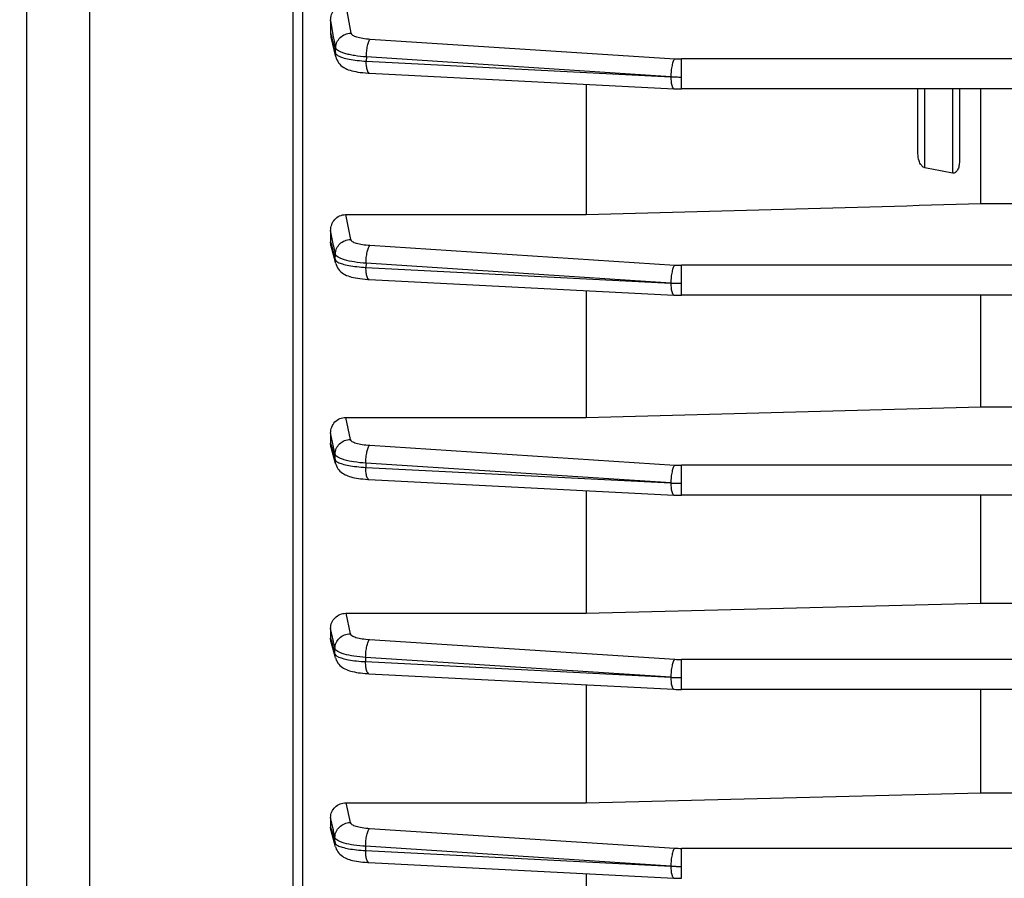
# Model space of a CAD drawing. Units: millimetres. Extents: x -2166 to 3725, y -95 to 3713.
# Drawn here: x 2024 to 2095, y 1922 to 1984 of the extents above; entities that cross this region are included whole.
import ezdxf

# ---------------------------------------------------------------- set-up
doc = ezdxf.new("R2010")
doc.units = ezdxf.units.MM
doc.header["$LTSCALE"] = 46.255
doc.header["$PDMODE"] = 3
doc.header["$PDSIZE"] = 0.3125
doc.layers.get('0').update_dxf_attribs({"linetype": 'CONTINUOUS'})
doc.layers.get('Defpoints').update_dxf_attribs({"linetype": 'CONTINUOUS'})
doc.layers.add('AM_5', color=3, linetype='CONTINUOUS', lineweight=25)
doc.styles.get("Standard").update_dxf_attribs({"font": 'txt', "width": 0.7})
doc.dimstyles.new('AM_DIN$0', dxfattribs={"dimtxt": 3.5, "dimasz": 2.5, "dimexe": 1, "dimexo": 1, "dimgap": 1.5, "dimtad": 1, "dimdsep": 46, "dimtxsty": 'STANDARD', "dimcen": 0, "dimclrd": 256, "dimclre": 256, "dimclrt": 2, "dimadec": 0, "dimazin": 2, "dimtp": 0.1, "dimtm": 0.1, "dimtfac": 0.71, "dimtdec": 3, "dimtmove": 0, "dimatfit": 3, "dimfxl": 1, "dimlwd": -1, "dimlwe": -1, "dimarcsym": 0})

# ---------------------------------------------------------------- blocks, each defined once
blk = doc.blocks.new('*D11')
at = {"layer": 'AM_5', "ltscale": 10, "transparency": 16777216}
for p, q in [((2034.731, 2565.953), (2336.809, 2565.953)), ((2335.809, 1843.133), (2335.809, 2535.953)), ((1982.223, 1813.133), (2336.809, 1813.133))]:
    blk.add_line(p, q, dxfattribs=at)
for points in [[(2330.809, 2535.953), (2340.809, 2535.953), (2335.809, 2565.953)], [(2330.809, 1843.133), (2340.809, 1843.133), (2335.809, 1813.133)]]:
    blk.add_solid(points, dxfattribs=at)
at = {"layer": 'Defpoints', "color": 0, "ltscale": 10, "transparency": 16777216}
for p in [(2033.731, 2565.953), (2335.809, 2565.953), (1981.223, 1813.133)]:
    blk.add_point(p, dxfattribs=at)
at = {"layer": 'AM_5', "color": 2, "ltscale": 10, "transparency": 16777216, "insert": (2303.309, 2189.543), "char_height": 35, "attachment_point": 5, "rotation": 90}
blk.add_mtext('753', dxfattribs=at)
blk = doc.blocks.new('*D13')
at = {"layer": 'AM_5', "ltscale": 10, "transparency": 16777216}
for p, q in [((827.033, 3712.8), (2441.431, 3712.8)), ((2440.431, 1843.133), (2440.431, 3682.8)), ((1982.223, 1813.133), (2441.431, 1813.133))]:
    blk.add_line(p, q, dxfattribs=at)
for points in [[(2435.431, 3682.8), (2445.431, 3682.8), (2440.431, 3712.8)], [(2435.431, 1843.133), (2445.431, 1843.133), (2440.431, 1813.133)]]:
    blk.add_solid(points, dxfattribs=at)
at = {"layer": 'Defpoints', "color": 0, "ltscale": 10, "transparency": 16777216}
for p in [(826.033, 3712.8), (2440.431, 3712.8), (1981.223, 1813.133)]:
    blk.add_point(p, dxfattribs=at)
at = {"layer": 'AM_5', "color": 2, "ltscale": 10, "transparency": 16777216, "insert": (2407.931, 2762.966), "char_height": 35, "attachment_point": 5, "rotation": 90}
blk.add_mtext('1880', dxfattribs=at)

msp = doc.modelspace()

# ---------------------------------------------------------------- linework, layer by layer
at = {"color": 7, "linetype": 'Continuous'}
for p, q in [((2024.226, 2082.333), (2024.226, 1824.333)), ((2044.226, 1844.108), (2044.226, 2062.557)), ((2046.226, 1983.859), (2046.226, 1982.954)), ((2046.612, 1981.212), (2046.264, 1982.647)), ((2048.938, 1980.048), (2049.033, 1980.043)), ((2049.031, 1980.042), (2071.073, 1978.914)), ((2064.726, 1979.239), (2064.726, 1969.805)), ((2071.073, 1978.914), (2071.075, 1978.914)), ((2096.626, 1978.901), (2071.621, 1978.901)), ((2088.726, 1974.22), (2088.726, 1978.901)), ((2091.726, 1978.901), (2091.726, 1973.654)), ((2093.269, 1970.601), (2093.269, 1978.901)), ((2093.269, 1970.601), (2096.775, 1970.601)), ((2047.304, 1969.805), (2064.726, 1969.805)), ((2046.226, 1968.646), (2046.226, 1967.834)), ((2046.594, 1966.265), (2046.266, 1967.529)), ((2048.917, 1965.117), (2049.01, 1965.112)), ((2049.008, 1965.111), (2071.073, 1963.983)), ((2064.726, 1964.307), (2064.726, 1955.129)), ((2071.073, 1963.983), (2071.075, 1963.983)), ((2096.626, 1963.969), (2071.621, 1963.969)), ((2093.269, 1955.882), (2093.269, 1963.969)), ((2093.269, 1955.882), (2131.52, 1955.882)), ((2047.313, 1955.129), (2064.726, 1955.129)), ((2046.226, 1954.007), (2046.226, 1953.255)), ((2046.583, 1951.783), (2046.266, 1952.957)), ((2048.92, 1950.645), (2048.996, 1950.641)), ((2048.994, 1950.64), (2071.073, 1949.511)), ((2064.726, 1949.835), (2064.726, 1940.951)), ((2071.073, 1949.511), (2071.075, 1949.51)), ((2096.626, 1949.497), (2071.621, 1949.497)), ((2093.269, 1941.682), (2093.269, 1949.497)), ((2064.726, 1940.951), (2093.269, 1941.682)), ((2093.269, 1941.682), (2131.226, 1941.682)), ((2047.321, 1940.951), (2064.726, 1940.951)), ((2046.226, 1939.86), (2046.226, 1939.146)), ((2046.579, 1937.719), (2046.265, 1938.861)), ((2048.915, 1936.585), (2048.99, 1936.581)), ((2048.988, 1936.58), (2071.073, 1935.451)), ((2064.726, 1935.775), (2064.726, 1927.231)), ((2071.073, 1935.451), (2071.075, 1935.45)), ((2128.835, 1935.437), (2071.621, 1935.437)), ((2093.269, 1927.957), (2093.269, 1935.437)), ((2064.726, 1927.231), (2093.269, 1927.957)), ((2093.269, 1927.957), (2126.401, 1927.957)), ((2047.33, 1927.231), (2064.726, 1927.231)), ((2046.226, 1926.171), (2046.226, 1925.48)), ((2046.58, 1924.052), (2046.263, 1925.212)), ((2048.916, 1922.917), (2048.991, 1922.913)), ((2048.989, 1922.912), (2071.073, 1921.782)), ((2064.726, 1922.107), (2064.726, 1913.965)), ((2071.073, 1921.782), (2071.075, 1921.782))]:
    msp.add_line(p, q, dxfattribs=at)
at = {"color": 9, "linetype": 'Continuous'}
for p, q in [((2043.487, 1987.33), (2043.487, 1889.342)), ((2028.79, 1893.314), (2028.79, 1987.085)), ((2047.296, 1985.064), (2047.689, 1982.935)), ((2046.227, 1982.954), (2046.286, 1982.709)), ((2046.286, 1982.709), (2046.345, 1982.465)), ((2049.095, 1982.512), (2071.129, 1981.084)), ((2046.582, 1981.49), (2046.592, 1981.884)), ((2048.81, 1981.215), (2048.802, 1980.91)), ((2048.802, 1980.91), (2070.844, 1979.785)), ((2070.844, 1979.785), (2048.81, 1981.215)), ((2096.626, 1981.068), (2071.621, 1981.068)), ((2071.621, 1978.901), (2071.621, 1981.068)), ((2089.226, 1973.195), (2089.226, 1978.901)), ((2091.226, 1978.901), (2091.226, 1972.812)), ((2047.304, 1969.805), (2047.665, 1968.004)), ((2046.443, 1967.565), (2046.227, 1968.646)), ((2046.227, 1967.834), (2046.283, 1967.62)), ((2046.283, 1967.62), (2046.338, 1967.406)), ((2046.338, 1967.406), (2046.56, 1966.55)), ((2046.454, 1967.511), (2046.443, 1967.565)), ((2046.567, 1966.944), (2046.454, 1967.511)), ((2049.07, 1967.582), (2071.129, 1966.152)), ((2046.56, 1966.55), (2046.567, 1966.944)), ((2048.786, 1966.285), (2048.78, 1965.98)), ((2048.78, 1965.98), (2070.844, 1964.853)), ((2070.844, 1964.853), (2048.786, 1966.285)), ((2096.626, 1966.136), (2071.621, 1966.136)), ((2071.621, 1963.969), (2071.621, 1966.136)), ((2047.313, 1955.129), (2047.649, 1953.532)), ((2046.44, 1952.994), (2046.227, 1954.007)), ((2046.227, 1953.255), (2046.28, 1953.057)), ((2046.28, 1953.057), (2046.334, 1952.859)), ((2046.443, 1952.978), (2046.44, 1952.994)), ((2046.551, 1952.464), (2046.443, 1952.978)), ((2049.054, 1953.111), (2071.129, 1951.68)), ((2046.334, 1952.859), (2046.547, 1952.069)), ((2046.547, 1952.069), (2046.551, 1952.464)), ((2048.769, 1951.814), (2048.766, 1951.508)), ((2070.844, 1950.381), (2048.769, 1951.814)), ((2096.626, 1951.664), (2071.621, 1951.664)), ((2071.621, 1949.497), (2071.621, 1951.664)), ((2048.766, 1951.508), (2070.844, 1950.381)), ((2047.321, 1940.951), (2047.64, 1939.472)), ((2046.435, 1938.897), (2046.227, 1939.86)), ((2046.227, 1939.146), (2046.279, 1938.955)), ((2046.279, 1938.955), (2046.332, 1938.764)), ((2046.332, 1938.764), (2046.541, 1938.001)), ((2046.437, 1938.884), (2046.435, 1938.897)), ((2046.543, 1938.396), (2046.437, 1938.884)), ((2049.045, 1939.052), (2071.129, 1937.62)), ((2046.541, 1938.001), (2046.542, 1938.396)), ((2048.761, 1937.754), (2048.76, 1937.449)), ((2048.76, 1937.449), (2070.844, 1936.321)), ((2070.844, 1936.321), (2048.761, 1937.754)), ((2218.606, 1937.604), (2071.621, 1937.604)), ((2071.621, 1935.437), (2071.621, 1937.604)), ((2047.33, 1927.231), (2047.638, 1925.804)), ((2046.427, 1925.247), (2046.227, 1926.171)), ((2046.227, 1925.48), (2046.28, 1925.287)), ((2046.28, 1925.287), (2046.332, 1925.095)), ((2046.436, 1925.204), (2046.427, 1925.247)), ((2046.541, 1924.72), (2046.436, 1925.204)), ((2049.044, 1925.384), (2071.129, 1923.952)), ((2046.332, 1925.095), (2046.543, 1924.325)), ((2046.542, 1924.325), (2046.541, 1924.72)), ((2070.844, 1922.653), (2048.76, 1924.086)), ((2048.76, 1924.086), (2048.761, 1923.78)), ((2048.761, 1923.78), (2070.844, 1922.653)), ((2128.759, 1923.936), (2071.621, 1923.936)), ((2071.621, 1921.769), (2071.621, 1923.936))]:
    msp.add_line(p, q, dxfattribs=at)
at = {"color": 7, "linetype": 'Continuous'}
for points in [[(2046.611, 1981.212), (2046.632, 1981.138), (2046.678, 1981.016), (2046.736, 1980.901), (2046.805, 1980.795), (2046.884, 1980.697), (2046.973, 1980.608), (2047.069, 1980.529), (2047.171, 1980.458), (2047.279, 1980.397), (2047.39, 1980.343), (2047.506, 1980.295), (2047.629, 1980.254), (2047.758, 1980.216), (2047.896, 1980.183), (2048.043, 1980.153), (2048.2, 1980.126), (2048.369, 1980.102), (2048.548, 1980.08), (2048.738, 1980.062), (2048.938, 1980.048)], [(2071.075, 1978.915), (2071.212, 1978.909), (2071.343, 1978.905), (2071.475, 1978.902), (2071.606, 1978.901), (2071.621, 1978.901)], [(2046.594, 1966.265), (2046.615, 1966.191), (2046.663, 1966.071), (2046.722, 1965.957), (2046.792, 1965.853), (2046.871, 1965.757), (2046.96, 1965.669), (2047.056, 1965.591), (2047.158, 1965.522), (2047.265, 1965.462), (2047.376, 1965.409), (2047.492, 1965.362), (2047.614, 1965.321), (2047.743, 1965.284), (2047.88, 1965.251), (2048.027, 1965.221), (2048.183, 1965.195), (2048.351, 1965.171), (2048.529, 1965.15), (2048.718, 1965.132), (2048.917, 1965.117)], [(2071.075, 1963.984), (2071.212, 1963.978), (2071.343, 1963.973), (2071.475, 1963.971), (2071.606, 1963.97), (2071.621, 1963.97)], [(2046.583, 1951.783), (2046.598, 1951.731), (2046.64, 1951.619), (2046.693, 1951.513), (2046.755, 1951.414), (2046.825, 1951.323), (2046.903, 1951.239), (2046.987, 1951.164), (2047.078, 1951.096), (2047.172, 1951.035), (2047.269, 1950.982), (2047.37, 1950.935), (2047.475, 1950.893), (2047.585, 1950.855), (2047.7, 1950.821), (2047.823, 1950.789), (2047.953, 1950.761), (2048.092, 1950.735), (2048.24, 1950.712), (2048.397, 1950.691), (2048.563, 1950.673), (2048.738, 1950.657), (2048.92, 1950.645)], [(2071.075, 1949.511), (2071.212, 1949.505), (2071.343, 1949.501), (2071.475, 1949.499), (2071.606, 1949.498), (2071.621, 1949.498)], [(2046.578, 1937.719), (2046.594, 1937.668), (2046.636, 1937.556), (2046.689, 1937.45), (2046.751, 1937.351), (2046.821, 1937.26), (2046.899, 1937.177), (2046.984, 1937.102), (2047.074, 1937.034), (2047.168, 1936.974), (2047.265, 1936.921), (2047.366, 1936.874), (2047.471, 1936.832), (2047.58, 1936.795), (2047.696, 1936.76), (2047.818, 1936.729), (2047.948, 1936.701), (2048.087, 1936.675), (2048.235, 1936.652), (2048.392, 1936.631), (2048.558, 1936.613), (2048.732, 1936.598), (2048.915, 1936.585)], [(2071.075, 1935.451), (2071.212, 1935.445), (2071.343, 1935.441), (2071.475, 1935.439), (2071.606, 1935.438), (2071.621, 1935.438)], [(2046.579, 1924.052), (2046.595, 1924), (2046.637, 1923.888), (2046.69, 1923.783), (2046.752, 1923.684), (2046.822, 1923.593), (2046.9, 1923.51), (2046.984, 1923.434), (2047.074, 1923.367), (2047.169, 1923.306), (2047.266, 1923.253), (2047.367, 1923.206), (2047.471, 1923.164), (2047.581, 1923.127), (2047.696, 1923.092), (2047.819, 1923.061), (2047.949, 1923.033), (2048.088, 1923.007), (2048.236, 1922.984), (2048.393, 1922.963), (2048.559, 1922.945), (2048.733, 1922.929), (2048.916, 1922.917)], [(2071.075, 1921.783), (2071.212, 1921.777), (2071.343, 1921.773), (2071.475, 1921.77), (2071.606, 1921.769), (2071.621, 1921.769)]]:
    msp.add_lwpolyline(points, dxfattribs=at)
msp.add_arc((2047.536, 1982.955), 1.31, 180.0352, 193.60747, dxfattribs=at)
at = {"color": 9, "linetype": 'Continuous'}
for centre, radius, start, end in [((2071.616, 1988.638), 7.57, 266.31293, 270.03736), ((2049.036, 1980.114), 0.0716, 261.08783, 265.66649), ((2071.596, 1993.818), 14.055, 266.9349, 268.50525), ((2071.62, 1994.621), 14.859, 268.49193, 270.00201), ((2071.616, 1973.707), 7.57, 266.31293, 270.03736), ((2049.014, 1965.184), 0.0716, 261.09272, 265.66718), ((2071.596, 1978.887), 14.055, 266.9349, 268.50525), ((2071.62, 1979.69), 14.859, 268.49193, 270.00201), ((2071.616, 1959.234), 7.57, 266.31293, 270.03736), ((2049, 1950.712), 0.0716, 261.13443, 265.66829), ((2071.596, 1964.414), 14.055, 266.9349, 268.50525), ((2071.62, 1965.217), 14.859, 268.49193, 270.00201), ((2071.616, 1945.174), 7.57, 266.31293, 270.03736), ((2048.994, 1936.652), 0.0716, 261.13967, 265.66966), ((2071.596, 1950.354), 14.055, 266.9349, 268.50525), ((2071.62, 1951.158), 14.859, 268.49193, 270.00201), ((2071.616, 1931.506), 7.57, 266.31293, 270.03736), ((2048.995, 1922.984), 0.0716, 261.13889, 265.66955), ((2071.596, 1936.686), 14.055, 266.9349, 268.50525), ((2071.62, 1937.489), 14.859, 268.49193, 270.00201)]:
    msp.add_arc(centre, radius, start, end, dxfattribs=at)
at = {"color": 7, "linetype": 'Continuous'}
for points, knots in [([(2046.226, 1983.859), (2046.226, 1984.004), (2046.272, 1984.298), (2046.485, 1984.695), (2046.839, 1984.99), (2047.144, 1985.064), (2047.296, 1985.064)], [0, 0, 0, 0, 0.245108, 0.492272, 0.743896, 1, 1, 1, 1]), ([(2088.872, 1973.537), (2088.847, 1973.59), (2088.761, 1973.808), (2088.726, 1974.045), (2088.726, 1974.22)], [0, 0, 0, 0, 0.252042, 1, 1, 1, 1]), ([(2091.726, 1973.654), (2091.726, 1973.545), (2091.706, 1973.326), (2091.635, 1973.114), (2091.58, 1973.02)], [0, 0, 0, 0, 0.501145, 1, 1, 1, 1]), ([(2089.226, 1973.195), (2089.184, 1973.203), (2089.085, 1973.247), (2088.965, 1973.371), (2088.9, 1973.48), (2088.872, 1973.537)], [0, 0, 0, 0, 0.250795, 0.626049, 1, 1, 1, 1]), ([(2091.58, 1973.02), (2091.543, 1972.958), (2091.472, 1972.87), (2091.338, 1972.806), (2091.262, 1972.805), (2091.226, 1972.812)], [0, 0, 0, 0, 0.49563, 0.746659, 1, 1, 1, 1]), ([(2046.226, 1968.646), (2046.226, 1968.791), (2046.277, 1969.084), (2046.503, 1969.468), (2046.862, 1969.739), (2047.158, 1969.804), (2047.304, 1969.805)], [0, 0, 0, 0, 0.248933, 0.498315, 0.748705, 1, 1, 1, 1]), ([(2046.226, 1954.007), (2046.226, 1954.151), (2046.283, 1954.44), (2046.516, 1954.815), (2046.879, 1955.069), (2047.169, 1955.129), (2047.313, 1955.129)], [0, 0, 0, 0, 0.250122, 0.500227, 0.750103, 1, 1, 1, 1]), ([(2046.226, 1939.86), (2046.226, 1940.002), (2046.286, 1940.287), (2046.526, 1940.651), (2046.891, 1940.894), (2047.179, 1940.951), (2047.321, 1940.951)], [0, 0, 0, 0, 0.248852, 0.4985, 0.748918, 1, 1, 1, 1]), ([(2046.226, 1926.171), (2046.226, 1926.309), (2046.288, 1926.589), (2046.532, 1926.942), (2046.899, 1927.176), (2047.186, 1927.231), (2047.33, 1927.231)], [0, 0, 0, 0, 0.245127, 0.493319, 0.745315, 1, 1, 1, 1])]:
    msp.add_open_spline(points, degree=3, knots=knots, dxfattribs=at)
at = {"color": 9, "linetype": 'Continuous'}
for points in [[(2046.445, 1982.681), (2046.372, 1983.073), (2046.299, 1983.466), (2046.227, 1983.859)], [(2046.345, 1982.465), (2046.424, 1982.14), (2046.503, 1981.815), (2046.582, 1981.49)], [(2046.592, 1981.884), (2046.543, 1982.15), (2046.494, 1982.415), (2046.445, 1982.681)], [(2046.61, 1981.215), (2046.589, 1981.305), (2046.578, 1981.398), (2046.581, 1981.49)], [(2046.593, 1966.267), (2046.569, 1966.359), (2046.557, 1966.455), (2046.559, 1966.55)], [(2046.583, 1951.784), (2046.558, 1951.877), (2046.545, 1951.974), (2046.546, 1952.069)], [(2046.578, 1937.72), (2046.553, 1937.811), (2046.54, 1937.907), (2046.54, 1938.001)], [(2046.579, 1924.053), (2046.555, 1924.141), (2046.542, 1924.234), (2046.541, 1924.325)]]:
    msp.add_open_spline(points, degree=3, dxfattribs=at)
for points, knots in [([(2046.591, 1981.884), (2046.595, 1982.021), (2046.659, 1982.298), (2046.905, 1982.645), (2047.267, 1982.874), (2047.549, 1982.934), (2047.689, 1982.935)], [0, 0, 0, 0, 0.246738, 0.495487, 0.74718, 1, 1, 1, 1]), ([(2047.689, 1982.935), (2047.701, 1982.874), (2047.798, 1982.793), (2047.947, 1982.721), (2048.193, 1982.636), (2048.58, 1982.559), (2048.913, 1982.524), (2049.095, 1982.512)], [0, 0, 0, 0, 0.123156, 0.218188, 0.336714, 0.636807, 1, 1, 1, 1]), ([(2048.896, 1982.029), (2048.919, 1982.133), (2048.958, 1982.276), (2049.032, 1982.435), (2049.073, 1982.493), (2049.095, 1982.512)], [0, 0, 0, 0, 0.605365, 0.83172, 1, 1, 1, 1]), ([(2046.581, 1981.49), (2046.582, 1981.482), (2046.594, 1981.446), (2046.618, 1981.416), (2046.639, 1981.396)], [0, 0, 0, 0, 0.222809, 1, 1, 1, 1]), ([(2048.81, 1981.215), (2048.523, 1981.236), (2048.109, 1981.281), (2047.591, 1981.377), (2047.268, 1981.459), (2047.002, 1981.551), (2046.797, 1981.651), (2046.655, 1981.755), (2046.599, 1981.843), (2046.591, 1981.884)], [0, 0, 0, 0, 0.362142, 0.521907, 0.66213, 0.780308, 0.875337, 0.947326, 1, 1, 1, 1]), ([(2048.81, 1981.215), (2048.811, 1981.356), (2048.827, 1981.629), (2048.868, 1981.9), (2048.896, 1982.029)], [0, 0, 0, 0, 0.515417, 1, 1, 1, 1]), ([(2046.639, 1981.396), (2046.647, 1981.387), (2046.687, 1981.351), (2046.733, 1981.323), (2046.77, 1981.302)], [0, 0, 0, 0, 0.218245, 1, 1, 1, 1]), ([(2046.77, 1981.302), (2046.872, 1981.246), (2047.136, 1981.151), (2047.598, 1981.046), (2048.169, 1980.961), (2048.583, 1980.924), (2048.802, 1980.91)], [0, 0, 0, 0, 0.169, 0.4007, 0.6828, 1, 1, 1, 1]), ([(2048.888, 1980.226), (2048.856, 1980.322), (2048.816, 1980.551), (2048.803, 1980.781), (2048.802, 1980.91)], [0, 0, 0, 0, 0.437581, 1, 1, 1, 1]), ([(2071.129, 1981.084), (2071.107, 1981.064), (2071.067, 1981.006), (2070.992, 1980.847), (2070.953, 1980.705), (2070.93, 1980.601)], [0, 0, 0, 0, 0.168279, 0.394635, 1, 1, 1, 1]), ([(2049.025, 1980.043), (2048.996, 1980.048), (2048.932, 1980.108), (2048.904, 1980.18), (2048.888, 1980.226)], [0, 0, 0, 0, 0.384822, 1, 1, 1, 1]), ([(2070.93, 1980.601), (2070.902, 1980.471), (2070.861, 1980.2), (2070.845, 1979.927), (2070.844, 1979.786)], [0, 0, 0, 0, 0.484583, 1, 1, 1, 1]), ([(2070.844, 1979.783), (2070.845, 1979.653), (2070.858, 1979.423), (2070.898, 1979.194), (2070.93, 1979.099)], [0, 0, 0, 0, 0.562418, 1, 1, 1, 1]), ([(2070.93, 1979.099), (2070.939, 1979.073), (2070.958, 1979.026), (2070.997, 1978.957), (2071.043, 1978.918), (2071.073, 1978.915)], [0, 0, 0, 0, 0.343809, 0.619914, 1, 1, 1, 1]), ([(2046.566, 1966.944), (2046.569, 1967.082), (2046.632, 1967.36), (2046.878, 1967.71), (2047.241, 1967.942), (2047.524, 1968.002), (2047.665, 1968.004)], [0, 0, 0, 0, 0.246726, 0.495491, 0.747207, 1, 1, 1, 1]), ([(2047.665, 1968.004), (2047.677, 1967.943), (2047.775, 1967.863), (2047.924, 1967.79), (2048.17, 1967.706), (2048.556, 1967.629), (2048.888, 1967.594), (2049.07, 1967.582)], [0, 0, 0, 0, 0.123685, 0.21891, 0.33751, 0.637384, 1, 1, 1, 1]), ([(2048.872, 1967.1), (2048.895, 1967.203), (2048.933, 1967.346), (2049.008, 1967.505), (2049.048, 1967.563), (2049.07, 1967.582)], [0, 0, 0, 0, 0.605365, 0.83172, 1, 1, 1, 1]), ([(2046.559, 1966.55), (2046.561, 1966.542), (2046.573, 1966.506), (2046.598, 1966.477), (2046.618, 1966.456)], [0, 0, 0, 0, 0.222398, 1, 1, 1, 1]), ([(2048.786, 1966.285), (2048.498, 1966.305), (2047.974, 1966.361), (2047.364, 1966.483), (2046.978, 1966.615), (2046.773, 1966.713), (2046.632, 1966.816), (2046.575, 1966.903), (2046.566, 1966.944)], [0, 0, 0, 0, 0.362602, 0.662903, 0.780884, 0.875613, 0.947381, 1, 1, 1, 1]), ([(2048.786, 1966.285), (2048.787, 1966.426), (2048.802, 1966.699), (2048.843, 1966.97), (2048.872, 1967.1)], [0, 0, 0, 0, 0.515417, 1, 1, 1, 1]), ([(2046.618, 1966.456), (2046.627, 1966.448), (2046.667, 1966.413), (2046.713, 1966.384), (2046.75, 1966.364)], [0, 0, 0, 0, 0.218298, 1, 1, 1, 1]), ([(2046.75, 1966.364), (2046.853, 1966.308), (2047.117, 1966.215), (2047.578, 1966.111), (2048.148, 1966.029), (2048.561, 1965.993), (2048.78, 1965.98)], [0, 0, 0, 0, 0.16923, 0.400986, 0.682993, 1, 1, 1, 1]), ([(2048.866, 1965.296), (2048.833, 1965.391), (2048.794, 1965.62), (2048.781, 1965.85), (2048.78, 1965.98)], [0, 0, 0, 0, 0.437581, 1, 1, 1, 1]), ([(2071.129, 1966.152), (2071.107, 1966.132), (2071.067, 1966.075), (2070.992, 1965.915), (2070.953, 1965.773), (2070.93, 1965.669)], [0, 0, 0, 0, 0.168279, 0.394635, 1, 1, 1, 1]), ([(2049.003, 1965.113), (2048.973, 1965.118), (2048.909, 1965.178), (2048.881, 1965.25), (2048.866, 1965.296)], [0, 0, 0, 0, 0.384818, 1, 1, 1, 1]), ([(2070.93, 1965.669), (2070.902, 1965.54), (2070.861, 1965.269), (2070.845, 1964.996), (2070.844, 1964.855)], [0, 0, 0, 0, 0.484583, 1, 1, 1, 1]), ([(2070.844, 1964.851), (2070.845, 1964.722), (2070.858, 1964.492), (2070.898, 1964.263), (2070.93, 1964.167)], [0, 0, 0, 0, 0.562418, 1, 1, 1, 1]), ([(2070.93, 1964.167), (2070.939, 1964.141), (2070.958, 1964.094), (2070.997, 1964.026), (2071.043, 1963.986), (2071.073, 1963.984)], [0, 0, 0, 0, 0.343809, 0.619914, 1, 1, 1, 1]), ([(2046.55, 1952.464), (2046.552, 1952.602), (2046.613, 1952.882), (2046.859, 1953.235), (2047.222, 1953.469), (2047.507, 1953.53), (2047.649, 1953.532)], [0, 0, 0, 0, 0.246715, 0.495484, 0.747218, 1, 1, 1, 1]), ([(2047.649, 1953.532), (2047.662, 1953.471), (2047.759, 1953.391), (2047.909, 1953.319), (2048.155, 1953.234), (2048.54, 1953.157), (2048.872, 1953.123), (2049.054, 1953.111)], [0, 0, 0, 0, 0.12401, 0.219356, 0.338002, 0.637744, 1, 1, 1, 1]), ([(2048.855, 1952.628), (2048.878, 1952.732), (2048.917, 1952.874), (2048.991, 1953.034), (2049.032, 1953.091), (2049.054, 1953.111)], [0, 0, 0, 0, 0.605365, 0.83172, 1, 1, 1, 1]), ([(2048.769, 1951.814), (2048.482, 1951.833), (2047.959, 1951.888), (2047.35, 1952.007), (2046.963, 1952.137), (2046.759, 1952.235), (2046.617, 1952.336), (2046.559, 1952.423), (2046.55, 1952.464)], [0, 0, 0, 0, 0.36249, 0.662751, 0.780762, 0.875549, 0.94738, 1, 1, 1, 1]), ([(2048.769, 1951.814), (2048.77, 1951.955), (2048.786, 1952.228), (2048.827, 1952.499), (2048.855, 1952.628)], [0, 0, 0, 0, 0.515418, 1, 1, 1, 1]), ([(2046.546, 1952.069), (2046.548, 1952.061), (2046.561, 1952.026), (2046.585, 1951.996), (2046.607, 1951.976)], [0, 0, 0, 0, 0.221371, 1, 1, 1, 1]), ([(2046.607, 1951.976), (2046.615, 1951.968), (2046.656, 1951.933), (2046.703, 1951.905), (2046.74, 1951.885)], [0, 0, 0, 0, 0.218396, 1, 1, 1, 1]), ([(2046.74, 1951.885), (2046.844, 1951.83), (2047.106, 1951.738), (2047.566, 1951.635), (2048.134, 1951.555), (2048.547, 1951.521), (2048.766, 1951.508)], [0, 0, 0, 0, 0.169462, 0.399869, 0.682231, 1, 1, 1, 1]), ([(2071.129, 1951.68), (2071.107, 1951.66), (2071.067, 1951.602), (2070.992, 1951.443), (2070.953, 1951.301), (2070.93, 1951.197)], [0, 0, 0, 0, 0.16828, 0.394635, 1, 1, 1, 1]), ([(2048.852, 1950.824), (2048.819, 1950.92), (2048.78, 1951.149), (2048.767, 1951.379), (2048.766, 1951.508)], [0, 0, 0, 0, 0.437581, 1, 1, 1, 1]), ([(2048.989, 1950.641), (2048.959, 1950.646), (2048.895, 1950.706), (2048.867, 1950.778), (2048.852, 1950.824)], [0, 0, 0, 0, 0.384781, 1, 1, 1, 1]), ([(2070.93, 1951.197), (2070.902, 1951.068), (2070.861, 1950.797), (2070.845, 1950.523), (2070.844, 1950.382)], [0, 0, 0, 0, 0.484583, 1, 1, 1, 1]), ([(2070.844, 1950.379), (2070.845, 1950.249), (2070.858, 1950.019), (2070.898, 1949.79), (2070.93, 1949.695)], [0, 0, 0, 0, 0.562418, 1, 1, 1, 1]), ([(2070.93, 1949.695), (2070.939, 1949.669), (2070.958, 1949.622), (2070.997, 1949.553), (2071.043, 1949.514), (2071.073, 1949.511)], [0, 0, 0, 0, 0.343809, 0.619914, 1, 1, 1, 1]), ([(2046.541, 1938.396), (2046.542, 1938.535), (2046.602, 1938.817), (2046.847, 1939.173), (2047.212, 1939.408), (2047.498, 1939.47), (2047.64, 1939.472)], [0, 0, 0, 0, 0.246705, 0.495468, 0.747214, 1, 1, 1, 1]), ([(2047.64, 1939.472), (2047.654, 1939.411), (2047.751, 1939.331), (2047.901, 1939.259), (2048.147, 1939.175), (2048.532, 1939.098), (2048.864, 1939.064), (2049.045, 1939.052)], [0, 0, 0, 0, 0.12414, 0.219554, 0.338217, 0.637904, 1, 1, 1, 1]), ([(2048.847, 1938.569), (2048.87, 1938.673), (2048.908, 1938.815), (2048.983, 1938.974), (2049.024, 1939.032), (2049.045, 1939.052)], [0, 0, 0, 0, 0.605365, 0.83172, 1, 1, 1, 1]), ([(2046.54, 1938.001), (2046.542, 1937.993), (2046.555, 1937.958), (2046.58, 1937.929), (2046.601, 1937.909)], [0, 0, 0, 0, 0.221198, 1, 1, 1, 1]), ([(2048.761, 1937.754), (2048.475, 1937.773), (2047.951, 1937.826), (2047.341, 1937.945), (2046.953, 1938.071), (2046.749, 1938.168), (2046.607, 1938.269), (2046.551, 1938.356), (2046.541, 1938.396)], [0, 0, 0, 0, 0.361876, 0.663036, 0.781747, 0.876304, 0.947616, 1, 1, 1, 1]), ([(2048.761, 1937.754), (2048.762, 1937.895), (2048.778, 1938.169), (2048.818, 1938.44), (2048.847, 1938.569)], [0, 0, 0, 0, 0.515418, 1, 1, 1, 1]), ([(2046.601, 1937.909), (2046.61, 1937.901), (2046.651, 1937.866), (2046.698, 1937.838), (2046.735, 1937.818)], [0, 0, 0, 0, 0.218341, 1, 1, 1, 1]), ([(2046.735, 1937.818), (2046.838, 1937.764), (2047.101, 1937.673), (2047.56, 1937.572), (2048.128, 1937.494), (2048.541, 1937.461), (2048.76, 1937.449)], [0, 0, 0, 0, 0.169439, 0.399838, 0.682206, 1, 1, 1, 1]), ([(2048.846, 1936.764), (2048.813, 1936.86), (2048.773, 1937.089), (2048.76, 1937.319), (2048.76, 1937.449)], [0, 0, 0, 0, 0.437581, 1, 1, 1, 1]), ([(2071.129, 1937.62), (2071.107, 1937.6), (2071.067, 1937.542), (2070.992, 1937.383), (2070.953, 1937.241), (2070.93, 1937.137)], [0, 0, 0, 0, 0.16828, 0.394635, 1, 1, 1, 1]), ([(2048.983, 1936.582), (2048.953, 1936.586), (2048.889, 1936.646), (2048.861, 1936.719), (2048.846, 1936.764)], [0, 0, 0, 0, 0.384778, 1, 1, 1, 1]), ([(2070.93, 1937.137), (2070.902, 1937.008), (2070.861, 1936.737), (2070.845, 1936.463), (2070.844, 1936.322)], [0, 0, 0, 0, 0.484583, 1, 1, 1, 1]), ([(2070.844, 1936.319), (2070.845, 1936.19), (2070.858, 1935.959), (2070.898, 1935.73), (2070.93, 1935.635)], [0, 0, 0, 0, 0.562419, 1, 1, 1, 1]), ([(2070.93, 1935.635), (2070.939, 1935.609), (2070.958, 1935.562), (2070.997, 1935.493), (2071.043, 1935.454), (2071.073, 1935.451)], [0, 0, 0, 0, 0.34381, 0.619914, 1, 1, 1, 1]), ([(2046.54, 1924.72), (2046.54, 1924.86), (2046.598, 1925.143), (2046.843, 1925.502), (2047.209, 1925.74), (2047.495, 1925.802), (2047.638, 1925.804)], [0, 0, 0, 0, 0.246698, 0.495443, 0.747196, 1, 1, 1, 1]), ([(2047.638, 1925.804), (2047.652, 1925.743), (2047.75, 1925.663), (2047.899, 1925.591), (2048.146, 1925.507), (2048.531, 1925.43), (2048.863, 1925.395), (2049.044, 1925.384)], [0, 0, 0, 0, 0.124219, 0.219642, 0.338317, 0.637974, 1, 1, 1, 1]), ([(2048.846, 1924.901), (2048.869, 1925.005), (2048.907, 1925.147), (2048.982, 1925.306), (2049.022, 1925.364), (2049.044, 1925.384)], [0, 0, 0, 0, 0.605365, 0.83172, 1, 1, 1, 1]), ([(2048.76, 1924.086), (2048.473, 1924.104), (2047.95, 1924.155), (2047.341, 1924.271), (2046.954, 1924.398), (2046.75, 1924.494), (2046.607, 1924.594), (2046.549, 1924.68), (2046.54, 1924.72)], [0, 0, 0, 0, 0.362755, 0.663111, 0.78111, 0.875841, 0.947561, 1, 1, 1, 1]), ([(2048.76, 1924.086), (2048.761, 1924.227), (2048.776, 1924.501), (2048.817, 1924.772), (2048.846, 1924.901)], [0, 0, 0, 0, 0.515418, 1, 1, 1, 1]), ([(2046.541, 1924.325), (2046.544, 1924.317), (2046.557, 1924.282), (2046.581, 1924.253), (2046.603, 1924.234)], [0, 0, 0, 0, 0.221132, 1, 1, 1, 1]), ([(2046.603, 1924.234), (2046.611, 1924.226), (2046.652, 1924.191), (2046.699, 1924.163), (2046.736, 1924.144)], [0, 0, 0, 0, 0.218232, 1, 1, 1, 1]), ([(2046.736, 1924.144), (2046.84, 1924.09), (2047.102, 1923.999), (2047.562, 1923.9), (2048.129, 1923.824), (2048.542, 1923.792), (2048.761, 1923.78)], [0, 0, 0, 0, 0.169298, 0.399658, 0.682081, 1, 1, 1, 1]), ([(2048.847, 1923.096), (2048.814, 1923.192), (2048.775, 1923.421), (2048.762, 1923.651), (2048.761, 1923.78)], [0, 0, 0, 0, 0.437581, 1, 1, 1, 1]), ([(2071.129, 1923.952), (2071.107, 1923.932), (2071.067, 1923.874), (2070.992, 1923.715), (2070.953, 1923.573), (2070.93, 1923.469)], [0, 0, 0, 0, 0.16828, 0.394635, 1, 1, 1, 1]), ([(2048.984, 1922.913), (2048.954, 1922.918), (2048.89, 1922.978), (2048.862, 1923.051), (2048.847, 1923.096)], [0, 0, 0, 0, 0.384778, 1, 1, 1, 1]), ([(2070.93, 1923.469), (2070.902, 1923.339), (2070.861, 1923.068), (2070.845, 1922.795), (2070.844, 1922.654)], [0, 0, 0, 0, 0.484583, 1, 1, 1, 1]), ([(2070.844, 1922.651), (2070.845, 1922.521), (2070.858, 1922.291), (2070.898, 1922.062), (2070.93, 1921.967)], [0, 0, 0, 0, 0.562419, 1, 1, 1, 1]), ([(2070.93, 1921.967), (2070.939, 1921.941), (2070.958, 1921.894), (2070.997, 1921.825), (2071.043, 1921.786), (2071.073, 1921.783)], [0, 0, 0, 0, 0.34381, 0.619914, 1, 1, 1, 1])]:
    msp.add_open_spline(points, degree=3, knots=knots, dxfattribs=at)
at = {"color": 7, "linetype": 'Continuous'}
for points in [[(2091.226, 1972.812), (2090.559, 1972.94), (2089.893, 1973.068), (2089.226, 1973.195)], [(2064.726, 1969.805), (2074.24, 1970.069), (2083.755, 1970.335), (2093.269, 1970.601)], [(2046.266, 1967.529), (2046.24, 1967.628), (2046.226, 1967.732), (2046.226, 1967.834)], [(2064.726, 1955.129), (2074.24, 1955.38), (2083.755, 1955.631), (2093.269, 1955.882)], [(2046.267, 1952.957), (2046.24, 1953.054), (2046.226, 1953.155), (2046.226, 1953.255)], [(2046.266, 1938.861), (2046.24, 1938.954), (2046.226, 1939.05), (2046.226, 1939.146)], [(2046.263, 1925.212), (2046.239, 1925.299), (2046.226, 1925.39), (2046.226, 1925.48)]]:
    msp.add_open_spline(points, degree=3, dxfattribs=at)

# ---------------------------------------------------------------- dimensions: what is measured, and where the dimension line sits
at = {"layer": 'AM_5', "ltscale": 10}
dim = msp.add_linear_dim(base=(2440.431, 3712.8), p1=(1981.223, 1813.133), p2=(826.033, 3712.8), angle=90, text='1880', dimstyle='AM_DIN$0', override={"dimtxt": 35, "dimasz": 30, "dimgap": 15, "dimsah": 1}, dxfattribs=at)
dim.commit()
dim.dimension.update_dxf_attribs({"geometry": '*D13', "text_midpoint": (2407.931, 2762.966)})
dim = msp.add_linear_dim(base=(2335.809, 2565.953), p1=(1981.223, 1813.133), p2=(2033.731, 2565.953), angle=90, text='753', dimstyle='AM_DIN$0', override={"dimtxt": 35, "dimasz": 30, "dimgap": 15, "dimsah": 1}, dxfattribs=at)
dim.commit()
dim.dimension.update_dxf_attribs({"geometry": '*D11', "text_midpoint": (2335.809, 2189.543), "dimtype": 160})

doc.saveas('drawing.dxf')
